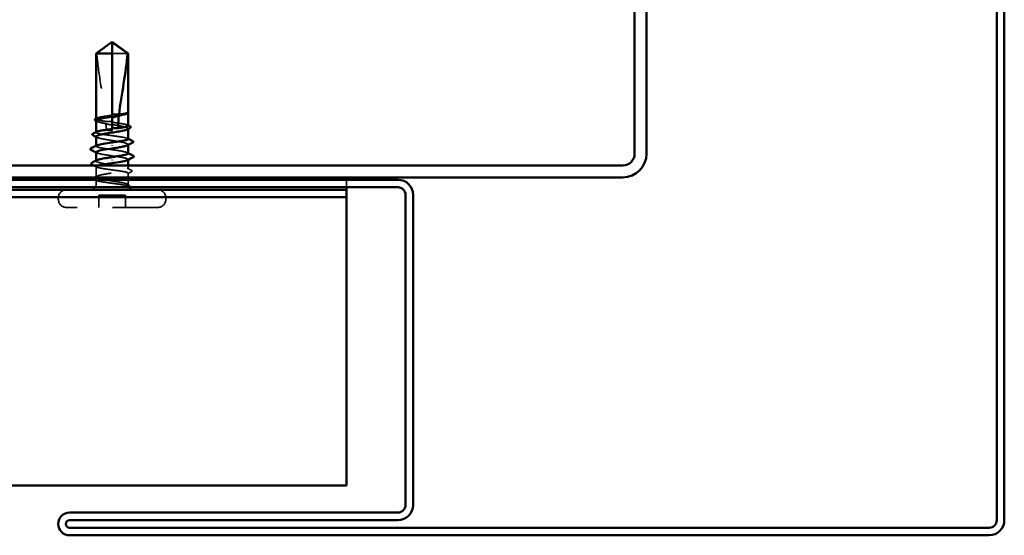
# Model space of a CAD drawing. Units: inches. Extents: x 0.6 to 33.4, y 0.6 to 21.4.
# Drawn here: x 14 to 16.7, y 2.1 to 3.6 of the extents above; entities that cross this region are included whole.
import ezdxf

# ---------------------------------------------------------------- set-up
doc = ezdxf.new("R2010")
doc.units = ezdxf.units.IN
doc.header["$LTSCALE"] = 2
doc.header["$MEASUREMENT"] = 0
doc.linetypes.add('DASHED', pattern=[0.2067, 0.1654, -0.0413])
doc.layers.add('Hidden (ANSI)', color=7, linetype='DASHED', lineweight=35)
doc.layers.add('Visible (ANSI)', color=7, linetype='Continuous', lineweight=50)

msp = doc.modelspace()

# ---------------------------------------------------------------- linework, layer by layer
at = {"layer": 'Hidden (ANSI)', "ltscale": 0.055243}
msp.add_line((14.270607, 3.464956), (14.227352, 3.464956), dxfattribs=at)
at = {"layer": 'Hidden (ANSI)', "ltscale": 0.000648925}
msp.add_line((14.182352, 3.280308), (14.182352, 3.281094), dxfattribs=at)
at = {"layer": 'Hidden (ANSI)', "ltscale": 0.002663}
msp.add_line((14.227352, 3.289739), (14.227352, 3.286841), dxfattribs=at)
at = {"layer": 'Hidden (ANSI)', "ltscale": 0.000449845}
msp.add_line((14.272352, 3.297511), (14.272352, 3.298089), dxfattribs=at)
at = {"layer": 'Hidden (ANSI)', "ltscale": 0.000907362}
msp.add_line((14.227352, 3.252014), (14.227352, 3.250956), dxfattribs=at)
at = {"layer": 'Hidden (ANSI)', "ltscale": 0.004886}
msp.add_line((14.227352, 3.247623), (14.227352, 3.250956), dxfattribs=at)
at = {"layer": 'Hidden (ANSI)', "ltscale": 0.000951516}
msp.add_line((14.272352, 3.25203), (14.272352, 3.253134), dxfattribs=at)
at = {"layer": 'Hidden (ANSI)', "ltscale": 0.000648906}
msp.add_line((14.182352, 3.242583), (14.182352, 3.24337), dxfattribs=at)
at = {"layer": 'Hidden (ANSI)', "ltscale": 0.000794323}
for p, q in [((14.182352, 3.203956), (14.182352, 3.204896)), ((14.272352, 3.165017), (14.272352, 3.165956))]:
    msp.add_line(p, q, dxfattribs=at)
at = {"layer": 'Hidden (ANSI)', "ltscale": 0.000951451}
for p, q in [((14.272352, 3.207088), (14.272352, 3.208192)), ((14.182352, 3.161721), (14.182352, 3.162825))]:
    msp.add_line(p, q, dxfattribs=at)
at = {"layer": 'Hidden (ANSI)', "ltscale": 0.027912}
msp.add_line((14.182352, 3.116779), (14.182352, 3.146192), dxfattribs=at)
at = {"layer": 'Hidden (ANSI)', "ltscale": 0.009144}
msp.add_line((14.272352, 3.13925), (14.272352, 3.148956), dxfattribs=at)
at = {"layer": 'Hidden (ANSI)', "ltscale": 0.011049}
msp.add_line((14.272352, 3.115623), (14.272352, 3.12733), dxfattribs=at)
at = {"layer": 'Hidden (ANSI)', "ltscale": 0.016153}
msp.add_line((14.272352, 3.095956), (14.272352, 3.113023), dxfattribs=at)
at = {"layer": 'Hidden (ANSI)', "color": 5, "ltscale": 0.029388, "true_color": 0x0000ff}
msp.add_line((14.887685, 3.089694), (14.887685, 3.108956), dxfattribs=at)
at = {"layer": 'Hidden (ANSI)', "ltscale": 0.011815}
msp.add_line((14.182352, 3.095956), (14.182352, 3.108468), dxfattribs=at)
at = {"layer": 'Hidden (ANSI)', "color": 5, "ltscale": 0.002406, "true_color": 0x0000ff}
msp.add_line((14.887685, 3.089694), (14.887685, 3.087623), dxfattribs=at)
at = {"layer": 'Hidden (ANSI)', "ltscale": 0.003074}
for p, q in [((14.075685, 3.05429), (14.075685, 3.057623)), ((14.379018, 3.05429), (14.379018, 3.057623))]:
    msp.add_line(p, q, dxfattribs=at)
at = {"layer": 'Hidden (ANSI)', "ltscale": 0.032915}
for p, q in [((14.189685, 3.030956), (14.189685, 3.065623)), ((14.265018, 3.030956), (14.265018, 3.065623))]:
    msp.add_line(p, q, dxfattribs=at)
at = {"layer": 'Hidden (ANSI)', "ltscale": 0.071644}
msp.add_line((14.265018, 3.065623), (14.189685, 3.065623), dxfattribs=at)
at = {"layer": 'Hidden (ANSI)', "ltscale": 0.383859}
msp.add_line((14.355685, 3.030956), (14.099018, 3.030956), dxfattribs=at)
at = {"layer": 'Hidden (ANSI)', "ltscale": 0.034805}
for centre, start, end in [((14.099018, 3.057623), 90, 180), ((14.355685, 3.057623), 0, 90), ((14.099018, 3.05429), 180, 270), ((14.355685, 3.05429), 270, 0)]:
    msp.add_arc(centre, 0.023333, start, end, dxfattribs=at)
at = {"layer": 'Hidden (ANSI)', "ltscale": 0.022339}
msp.add_arc((14.167352, 3.095956), 0.015, 270, 0, dxfattribs=at)
at = {"layer": 'Hidden (ANSI)', "ltscale": 0.001519}
msp.add_arc((14.287352, 3.095956), 0.015, 180, 186.494321, dxfattribs=at)
at = {"layer": 'Hidden (ANSI)', "ltscale": 0.016691}
msp.add_arc((14.287352, 3.095956), 0.015, 202.655912, 270, dxfattribs=at)
at = {"layer": 'Hidden (ANSI)', "ltscale": 0.051085}
msp.add_open_spline([(14.184097, 3.464956), (14.191395, 3.47035), (14.198417, 3.475547), (14.209049, 3.483392), (14.212566, 3.485987), (14.217879, 3.48984), (14.219617, 3.491095), (14.222288, 3.492917), (14.223173, 3.493507), (14.224582, 3.494323), (14.22506, 3.494582), (14.226102, 3.495017), (14.226662, 3.495203), (14.227352, 3.495203)], degree=3, knots=[1.771349165, 1.771349165, 1.771349165, 1.771349165, 1.893516244, 1.893516244, 1.956633453, 1.956633453, 1.988192057, 1.988192057, 2.003971359, 2.003971359, 2.01186101, 2.01186101, 2.019750661, 2.019750661, 2.019750661, 2.019750661], dxfattribs=at)
at = {"layer": 'Hidden (ANSI)', "ltscale": 0.186592}
msp.add_open_spline([(14.184097, 3.464956), (14.186285, 3.437592), (14.19032, 3.409001), (14.200499, 3.34427), (14.207334, 3.308079), (14.209606, 3.27331)], degree=3, knots=[3.501645957, 3.501645957, 3.501645957, 3.501645957, 3.813377494, 3.813377494, 4.202869833, 4.202869833, 4.202869833, 4.202869833], dxfattribs=at)
at = {"layer": 'Hidden (ANSI)', "ltscale": 0.061668}
msp.add_open_spline([(14.209606, 3.27331), (14.204291, 3.274082), (14.199465, 3.274847), (14.19123, 3.276407), (14.187936, 3.277189), (14.183461, 3.278766), (14.182324, 3.279547), (14.182371, 3.280855), (14.182894, 3.281371), (14.183902, 3.281888)], degree=3, knots=[1.705756323, 1.705756323, 1.705756323, 1.705756323, 1.772473945, 1.772473945, 1.84064602, 1.84064602, 1.908818095, 1.908818095, 1.953677828, 1.953677828, 1.953677828, 1.953677828], dxfattribs=at)
at = {"layer": 'Hidden (ANSI)', "ltscale": 0.050838}
msp.add_open_spline([(14.182352, 3.275605), (14.182352, 3.275364), (14.182429, 3.275123), (14.183183, 3.273938), (14.184944, 3.273004), (14.190588, 3.271117), (14.194415, 3.270183), (14.202346, 3.268561), (14.206028, 3.267886), (14.209954, 3.267209)], degree=3, knots=[0.531767178, 0.531767178, 0.531767178, 0.531767178, 0.54938872, 0.54938872, 0.61806231, 0.61806231, 0.6867359, 0.6867359, 0.736206521, 0.736206521, 0.736206521, 0.736206521], dxfattribs=at)
at = {"layer": 'Hidden (ANSI)', "ltscale": 0.009541}
msp.add_open_spline([(14.272176, 3.297444), (14.271881, 3.296912), (14.271216, 3.296384), (14.270198, 3.295855)], degree=3, dxfattribs=at)
at = {"layer": 'Hidden (ANSI)', "ltscale": 0.020004}
msp.add_open_spline([(14.272353, 3.299158), (14.272354, 3.299506), (14.272104, 3.299764), (14.271711, 3.300051), (14.271522, 3.300141), (14.271345, 3.300189), (14.271268, 3.300209), (14.271196, 3.300198), (14.271178, 3.300193), (14.271163, 3.300176), (14.271159, 3.30017), (14.271156, 3.300161), (14.271155, 3.300158), (14.271154, 3.300153), (14.271154, 3.300151), (14.271154, 3.300146), (14.271154, 3.300144), (14.271154, 3.300139), (14.271154, 3.300137), (14.271155, 3.30013), (14.271156, 3.300126), (14.271158, 3.300115), (14.271161, 3.300107), (14.271172, 3.300077), (14.271186, 3.300054), (14.271262, 3.299934), (14.27139, 3.299795), (14.271851, 3.299281), (14.272354, 3.298738), (14.272352, 3.29809)], degree=3, knots=[0.016438764, 0.016438764, 0.016438764, 0.016438764, 0.053244777, 0.053244777, 0.082548328, 0.082548328, 0.088507497, 0.088507497, 0.090334286, 0.090334286, 0.091006282, 0.091006282, 0.09122351, 0.09122351, 0.091361193, 0.091361193, 0.091481917, 0.091481917, 0.091626087, 0.091626087, 0.091877733, 0.091877733, 0.092488207, 0.092488207, 0.094638156, 0.094638156, 0.106239995, 0.106239995, 0.132167558, 0.132167558, 0.132167558, 0.132167558], dxfattribs=at)
at = {"layer": 'Hidden (ANSI)', "ltscale": 0.00132}
msp.add_open_spline([(14.272142, 3.299688), (14.27222, 3.299594), (14.27229, 3.299495), (14.272352, 3.299391)], degree=3, dxfattribs=at)
at = {"layer": 'Hidden (ANSI)', "ltscale": 0.002211}
for points in [[(14.184505, 3.273384), (14.183788, 3.273757), (14.18307, 3.274129), (14.182352, 3.274501)], [(14.184505, 3.228441), (14.183788, 3.228815), (14.18307, 3.229187), (14.182352, 3.229559)]]:
    msp.add_open_spline(points, degree=3, dxfattribs=at)
at = {"layer": 'Hidden (ANSI)', "ltscale": 0.016846}
msp.add_open_spline([(14.227352, 3.272674), (14.226912, 3.272738), (14.226471, 3.2728), (14.225088, 3.272981), (14.224146, 3.273088), (14.221058, 3.273383), (14.218922, 3.2735), (14.214363, 3.273563), (14.211979, 3.273485), (14.209606, 3.27331)], degree=3, knots=[0.0000867972, 0.0000867972, 0.0000867972, 0.0000867972, 0.0051731147, 0.0051731147, 0.0160272506, 0.0160272506, 0.0406277883, 0.0406277883, 0.0681358535, 0.0681358535, 0.0681358535, 0.0681358535], dxfattribs=at)
at = {"layer": 'Hidden (ANSI)', "ltscale": 0.017039}
msp.add_open_spline([(14.209954, 3.267209), (14.214456, 3.2657), (14.21869, 3.264486), (14.223839, 3.263342), (14.224869, 3.26313), (14.226385, 3.262846), (14.226868, 3.262759), (14.227352, 3.262677)], degree=3, knots=[0.0431744556, 0.0431744556, 0.0431744556, 0.0431744556, 0.1039703573, 0.1039703573, 0.119122684, 0.119122684, 0.1261871244, 0.1261871244, 0.1261871244, 0.1261871244], dxfattribs=at)
at = {"layer": 'Hidden (ANSI)', "ltscale": 0.015385}
msp.add_open_spline([(14.209954, 3.267209), (14.21022, 3.261752), (14.210355, 3.256332), (14.210355, 3.250956)], degree=3, dxfattribs=at)
at = {"layer": 'Hidden (ANSI)', "ltscale": 0.017627}
msp.add_open_spline([(14.210355, 3.250956), (14.210355, 3.250774), (14.210392, 3.2506), (14.21052, 3.250271), (14.210613, 3.250116), (14.210945, 3.249687), (14.211244, 3.249448), (14.213684, 3.247897), (14.216307, 3.247836), (14.221803, 3.247591), (14.224683, 3.247623), (14.227352, 3.247623)], degree=3, knots=[-0.0693339876, -0.0693339876, -0.0693339876, -0.0693339876, -0.0672504929, -0.0672504929, -0.0651669983, -0.0651669983, -0.061000009, -0.061000009, -0.0305000045, -0.0305000045, 0, 0, 0, 0], dxfattribs=at)
at = {"layer": 'Hidden (ANSI)', "ltscale": 0.067814}
msp.add_open_spline([(14.272352, 3.261445), (14.272352, 3.261452), (14.272352, 3.261459), (14.272331, 3.262255), (14.271147, 3.263036), (14.266583, 3.264613), (14.263248, 3.265395), (14.254856, 3.266972), (14.249881, 3.267753), (14.238996, 3.269323), (14.233201, 3.270096), (14.227352, 3.270876)], degree=3, knots=[1.362852942, 1.362852942, 1.362852942, 1.362852942, 1.363441496, 1.363441496, 1.431613571, 1.431613571, 1.499785646, 1.499785646, 1.567957721, 1.567957721, 1.635423518, 1.635423518, 1.635423518, 1.635423518], dxfattribs=at)
at = {"layer": 'Hidden (ANSI)', "ltscale": 0.081541}
msp.add_open_spline([(14.227352, 3.26437), (14.228965, 3.264113), (14.23058, 3.263857), (14.23809, 3.262656), (14.243805, 3.261722), (14.254208, 3.259836), (14.258794, 3.258902), (14.266204, 3.257015), (14.268957, 3.256081), (14.272238, 3.254195), (14.272735, 3.253261), (14.271722, 3.251848), (14.271098, 3.25138), (14.270198, 3.250913)], degree=3, knots=[0.805340742, 0.805340742, 0.805340742, 0.805340742, 0.82408308, 0.82408308, 0.892756671, 0.892756671, 0.961430261, 0.961430261, 1.030103851, 1.030103851, 1.098777441, 1.098777441, 1.132991756, 1.132991756, 1.132991756, 1.132991756], dxfattribs=at)
at = {"layer": 'Hidden (ANSI)', "ltscale": 0.001558}
for points in [[(14.270802, 3.263026), (14.271319, 3.262761), (14.271835, 3.262496), (14.272352, 3.262232)], [(14.270802, 3.225301), (14.271319, 3.225036), (14.271835, 3.224772), (14.272352, 3.224507)]]:
    msp.add_open_spline(points, degree=3, dxfattribs=at)
at = {"layer": 'Hidden (ANSI)', "ltscale": 0.147108}
msp.add_open_spline([(14.272352, 3.223721), (14.272352, 3.223722), (14.272352, 3.223724), (14.272348, 3.224514), (14.271179, 3.225295), (14.266645, 3.226873), (14.263324, 3.227654), (14.254955, 3.229231), (14.249988, 3.230013), (14.239058, 3.23159), (14.233203, 3.232371), (14.221379, 3.233949), (14.215526, 3.23473), (14.204609, 3.236308), (14.199651, 3.237089), (14.191305, 3.238667), (14.187997, 3.239448), (14.183493, 3.241025), (14.18234, 3.241807), (14.18236, 3.24312), (14.182883, 3.243641), (14.183902, 3.244163)], degree=3, knots=[0.272570596, 0.272570596, 0.272570596, 0.272570596, 0.272688299, 0.272688299, 0.340860374, 0.340860374, 0.409032449, 0.409032449, 0.477204524, 0.477204524, 0.545376599, 0.545376599, 0.613548673, 0.613548673, 0.681720748, 0.681720748, 0.749892823, 0.749892823, 0.818064898, 0.818064898, 0.863397461, 0.863397461, 0.863397461, 0.863397461], dxfattribs=at)
at = {"layer": 'Hidden (ANSI)', "ltscale": 0.149704}
msp.add_open_spline([(14.182352, 3.230663), (14.182352, 3.230361), (14.182472, 3.230058), (14.183466, 3.228811), (14.185375, 3.227877), (14.191285, 3.225991), (14.195229, 3.225057), (14.204639, 3.223171), (14.210013, 3.222237), (14.221479, 3.22035), (14.227459, 3.219416), (14.23922, 3.21753), (14.244888, 3.216596), (14.25514, 3.214709), (14.259625, 3.213775), (14.266795, 3.211889), (14.26941, 3.210955), (14.272397, 3.209069), (14.27274, 3.208135), (14.271554, 3.206783), (14.27098, 3.206377), (14.270198, 3.20597)], degree=3, knots=[1.626060527, 1.626060527, 1.626060527, 1.626060527, 1.648166161, 1.648166161, 1.716839751, 1.716839751, 1.785513341, 1.785513341, 1.854186931, 1.854186931, 1.922860521, 1.922860521, 1.991534111, 1.991534111, 2.060207701, 2.060207701, 2.128881291, 2.128881291, 2.197554881, 2.197554881, 2.227281418, 2.227281418, 2.227281418, 2.227281418], dxfattribs=at)
at = {"layer": 'Hidden (ANSI)', "ltscale": 0.147987}
for points, knots in [([(14.272186, 3.18329), (14.27202, 3.185212), (14.266248, 3.187134), (14.256143, 3.189056), (14.242036, 3.191739), (14.220467, 3.194423), (14.204625, 3.197106), (14.188782, 3.199789), (14.17977, 3.202473), (14.183098, 3.205156), (14.183383, 3.205386), (14.183756, 3.205615), (14.184213, 3.205845)], [1.57079633, 1.57079633, 1.57079633, 1.57079633, 2.44735363, 2.44735363, 2.44735363, 3.67103045, 3.67103045, 3.67103045, 4.89470726, 4.89470726, 4.89470726, 4.99945883, 4.99945883, 4.99945883, 4.99945883]), ([(14.182517, 3.186623), (14.182684, 3.184701), (14.188456, 3.182779), (14.198561, 3.180857), (14.212667, 3.178174), (14.234237, 3.17549), (14.250079, 3.172807), (14.265921, 3.170124), (14.274934, 3.16744), (14.271606, 3.164757), (14.271321, 3.164527), (14.270947, 3.164298), (14.270491, 3.164068)], [-4.71238898, -4.71238898, -4.71238898, -4.71238898, -3.83583168, -3.83583168, -3.83583168, -2.61215486, -2.61215486, -2.61215486, -1.38847804, -1.38847804, -1.38847804, -1.28372648, -1.28372648, -1.28372648, -1.28372648])]:
    msp.add_open_spline(points, degree=3, knots=knots, dxfattribs=at)
at = {"layer": 'Hidden (ANSI)', "ltscale": 0.001873}
for points in [[(14.184193, 3.184735), (14.18358, 3.185052), (14.182966, 3.185368), (14.182352, 3.185684)], [(14.27051, 3.185178), (14.271124, 3.184861), (14.271738, 3.184545), (14.272352, 3.184229)]]:
    msp.add_open_spline(points, degree=3, dxfattribs=at)
at = {"layer": 'Hidden (ANSI)', "ltscale": 0.009006}
msp.add_open_spline([(14.183901, 3.144612), (14.181066, 3.146066), (14.178227, 3.147513), (14.175385, 3.148956)], degree=3, dxfattribs=at)
at = {"layer": 'Hidden (ANSI)', "ltscale": 0.412352}
msp.add_open_spline([(14.271161, 3.095956), (14.269806, 3.0969), (14.267321, 3.097834), (14.260379, 3.09972), (14.25599, 3.100654), (14.245883, 3.10254), (14.240264, 3.103474), (14.228543, 3.105361), (14.222556, 3.106295), (14.21102, 3.108181), (14.205584, 3.109115), (14.196004, 3.111002), (14.191954, 3.111936), (14.185799, 3.113822), (14.183755, 3.114756), (14.181971, 3.116642), (14.182248, 3.117576), (14.185108, 3.119463), (14.187663, 3.120397), (14.194728, 3.122283), (14.199169, 3.123217), (14.209355, 3.125104), (14.215001, 3.126038), (14.226744, 3.127924), (14.232728, 3.128858), (14.244227, 3.130744), (14.24963, 3.131678), (14.259119, 3.133565), (14.263113, 3.134499), (14.269136, 3.136385), (14.271107, 3.137319), (14.27274, 3.139206), (14.272386, 3.14014), (14.269378, 3.142026), (14.266754, 3.14296), (14.259567, 3.144846), (14.255074, 3.14578), (14.244811, 3.147667), (14.23914, 3.148601), (14.227375, 3.150487), (14.221397, 3.151421), (14.209936, 3.153307), (14.204567, 3.154242), (14.19517, 3.156128), (14.191234, 3.157062), (14.185343, 3.158948), (14.183445, 3.159882), (14.181963, 3.161769), (14.182394, 3.162703), (14.184137, 3.163745), (14.184315, 3.163844), (14.184505, 3.163943)], degree=3, knots=[0, 0, 0, 0, 0.06867359, 0.06867359, 0.13734718, 0.13734718, 0.20602077, 0.20602077, 0.27469436, 0.27469436, 0.34336795, 0.34336795, 0.41204154, 0.41204154, 0.48071513, 0.48071513, 0.54938872, 0.54938872, 0.61806231, 0.61806231, 0.6867359, 0.6867359, 0.75540949, 0.75540949, 0.82408308, 0.82408308, 0.89275667, 0.89275667, 0.96143026, 0.96143026, 1.03010385, 1.03010385, 1.09877744, 1.09877744, 1.16745103, 1.16745103, 1.23612462, 1.23612462, 1.30479821, 1.30479821, 1.3734718, 1.3734718, 1.44214539, 1.44214539, 1.51081898, 1.51081898, 1.57949257, 1.57949257, 1.64816616, 1.64816616, 1.65537627, 1.65537627, 1.65537627, 1.65537627], dxfattribs=at)
at = {"layer": 'Hidden (ANSI)', "ltscale": 0.239936}
msp.add_open_spline([(14.187038, 3.148956), (14.186584, 3.14882), (14.18616, 3.148684), (14.183509, 3.147758), (14.182348, 3.146977), (14.182356, 3.145399), (14.183525, 3.144618), (14.188059, 3.14304), (14.19138, 3.142259), (14.199749, 3.140682), (14.204716, 3.1399), (14.215645, 3.138323), (14.221501, 3.137542), (14.233325, 3.135964), (14.239178, 3.135183), (14.250095, 3.133605), (14.255052, 3.132824), (14.263399, 3.131246), (14.266706, 3.130465), (14.271211, 3.128888), (14.272364, 3.128106), (14.27234, 3.126529), (14.271163, 3.125748), (14.266614, 3.12417), (14.263286, 3.123389), (14.254905, 3.121811), (14.249934, 3.12103), (14.238999, 3.119452), (14.233141, 3.118671), (14.221566, 3.117127), (14.215959, 3.116378), (14.210702, 3.115623)], degree=3, knots=[0.192694896, 0.192694896, 0.192694896, 0.192694896, 0.204516224, 0.204516224, 0.272688299, 0.272688299, 0.340860374, 0.340860374, 0.409032449, 0.409032449, 0.477204524, 0.477204524, 0.545376599, 0.545376599, 0.613548673, 0.613548673, 0.681720748, 0.681720748, 0.749892823, 0.749892823, 0.818064898, 0.818064898, 0.886236973, 0.886236973, 0.954409047, 0.954409047, 1.022581122, 1.022581122, 1.090753197, 1.090753197, 1.156055521, 1.156055521, 1.156055521, 1.156055521], dxfattribs=at)
at = {"layer": 'Hidden (ANSI)', "ltscale": 0.012226}
msp.add_open_spline([(14.270198, 3.141472), (14.274025, 3.139482), (14.277861, 3.137508), (14.281702, 3.135544)], degree=3, dxfattribs=at)
at = {"layer": 'Hidden (ANSI)', "ltscale": 0.014192}
msp.add_open_spline([(14.176793, 3.110516), (14.175964, 3.110938), (14.175359, 3.111362), (14.174812, 3.112295), (14.174769, 3.112661), (14.174856, 3.113023)], degree=3, knots=[0, 0, 0, 0, 0.0357738637, 0.0357738637, 0.0570817324, 0.0570817324, 0.0570817324, 0.0570817324], dxfattribs=at)
at = {"layer": 'Hidden (ANSI)', "ltscale": 0.007502}
msp.add_open_spline([(14.183901, 3.106887), (14.181534, 3.108101), (14.179164, 3.109311), (14.176793, 3.110516)], degree=3, dxfattribs=at)
at = {"layer": 'Hidden (ANSI)', "ltscale": 0.006904}
msp.add_open_spline([(14.177974, 3.115623), (14.180153, 3.116744), (14.182331, 3.11787), (14.184505, 3.119)], degree=3, dxfattribs=at)
at = {"layer": 'Hidden (ANSI)', "ltscale": 0.122799}
msp.add_open_spline([(14.194695, 3.113023), (14.190876, 3.112282), (14.187832, 3.111548), (14.183477, 3.110017), (14.182332, 3.109236), (14.182372, 3.107658), (14.183557, 3.106877), (14.188121, 3.1053), (14.191455, 3.104518), (14.199847, 3.102941), (14.204823, 3.10216), (14.215765, 3.100582), (14.221624, 3.099801), (14.231357, 3.098502), (14.235162, 3.097994), (14.242552, 3.096974), (14.246107, 3.096466), (14.249437, 3.095956)], degree=3, knots=[1.231179756, 1.231179756, 1.231179756, 1.231179756, 1.295269422, 1.295269422, 1.363441496, 1.363441496, 1.431613571, 1.431613571, 1.499785646, 1.499785646, 1.567957721, 1.567957721, 1.636129796, 1.636129796, 1.680201881, 1.680201881, 1.724273966, 1.724273966, 1.724273966, 1.724273966], dxfattribs=at)
at = {"layer": 'Hidden (ANSI)', "ltscale": 0.011501}
msp.add_open_spline([(14.281655, 3.131279), (14.278033, 3.129444), (14.274415, 3.127602), (14.270802, 3.12575)], degree=3, dxfattribs=at)
at = {"layer": 'Hidden (ANSI)', "ltscale": 0.025161}
msp.add_open_spline([(14.281702, 3.135544), (14.282541, 3.135115), (14.283153, 3.13468), (14.283886, 3.13299), (14.283001, 3.131962), (14.281655, 3.131279)], degree=3, knots=[0, 0, 0, 0, 0.03902852, 0.03902852, 0.100709189, 0.100709189, 0.100709189, 0.100709189], dxfattribs=at)
at = {"layer": 'Hidden (ANSI)', "ltscale": 0.074323}
msp.add_open_spline([(14.249437, 3.095956), (14.254986, 3.095107), (14.259848, 3.094301), (14.267113, 3.092838), (14.269692, 3.092186), (14.273072, 3.090903), (14.273791, 3.090282), (14.273263, 3.089222), (14.272447, 3.088781), (14.269816, 3.08796), (14.268106, 3.087582), (14.265984, 3.087215)], degree=3, knots=[0, 0, 0, 0, 0.073437983, 0.073437983, 0.137291237, 0.137291237, 0.202952553, 0.202952553, 0.252945191, 0.252945191, 0.298540344, 0.298540344, 0.298540344, 0.298540344], dxfattribs=at)
at = {"layer": 'Hidden (ANSI)', "ltscale": 0.008258}
msp.add_open_spline([(14.265984, 3.087215), (14.265344, 3.087104), (14.264638, 3.087018), (14.263166, 3.086913), (14.262504, 3.0869), (14.261739, 3.086935), (14.261518, 3.086955), (14.261254, 3.087002), (14.261138, 3.087027), (14.261042, 3.087074), (14.261024, 3.087084), (14.261, 3.087103), (14.260991, 3.08711), (14.260978, 3.087126), (14.260974, 3.087132), (14.260967, 3.087147), (14.260965, 3.087154), (14.260962, 3.08717), (14.260963, 3.087179), (14.260969, 3.087204), (14.260979, 3.08722), (14.261019, 3.087271), (14.261071, 3.087307), (14.261201, 3.08738), (14.261296, 3.087421), (14.261382, 3.087454)], degree=3, knots=[0, 0, 0, 0, 0.0137437644, 0.0137437644, 0.0271917623, 0.0271917623, 0.0339377152, 0.0339377152, 0.0375735925, 0.0375735925, 0.0383017924, 0.0383017924, 0.0387279604, 0.0387279604, 0.0390514456, 0.0390514456, 0.0393818158, 0.0393818158, 0.0398693738, 0.0398693738, 0.0409054776, 0.0409054776, 0.0440560416, 0.0440560416, 0.0488306084, 0.0488306084, 0.0488306084, 0.0488306084], dxfattribs=at)
at = {"layer": 'Hidden (ANSI)', "ltscale": 0.044587}
msp.add_open_spline([(14.261382, 3.087454), (14.264456, 3.088645), (14.268471, 3.090163), (14.271918, 3.09262), (14.272507, 3.093419), (14.272412, 3.094801), (14.271982, 3.095385), (14.271161, 3.095956)], degree=3, knots=[0, 0, 0, 0, 0.062011797, 0.062011797, 0.094442965, 0.094442965, 0.119648935, 0.119648935, 0.119648935, 0.119648935], dxfattribs=at)
at = {"layer": 'Hidden (ANSI)', "ltscale": 0.004217}
msp.add_open_spline([(14.270198, 3.096529), (14.271539, 3.095832), (14.27288, 3.095137), (14.274222, 3.094444)], degree=3, dxfattribs=at)
at = {"layer": 'Hidden (ANSI)', "ltscale": 0.001567}
msp.add_open_spline([(14.274153, 3.08974), (14.273633, 3.089474), (14.273114, 3.089209), (14.272595, 3.088943)], degree=3, dxfattribs=at)
at = {"layer": 'Hidden (ANSI)', "ltscale": 0.0251}
msp.add_open_spline([(14.274222, 3.094444), (14.275037, 3.094024), (14.27564, 3.093596), (14.276345, 3.092479), (14.276339, 3.091727), (14.275619, 3.090607), (14.274999, 3.090171), (14.274153, 3.08974)], degree=3, knots=[0, 0, 0, 0, 0.033689733, 0.033689733, 0.06638175, 0.06638175, 0.100652677, 0.100652677, 0.100652677, 0.100652677], dxfattribs=at)
at = {"layer": 'Visible (ANSI)', "color": 1, "true_color": 0xff0000}
for p, q in [((15.700352, 3.18229), (15.700352, 6.415623)), ((15.733685, 3.18229), (15.733685, 6.415623)), ((16.721018, 4.741623), (16.721018, 2.149623)), ((16.742352, 4.741623), (16.742352, 2.149623)), ((12.433685, 3.148956), (15.667018, 3.148956)), ((12.433685, 3.115623), (15.667018, 3.115623)), ((15.033018, 3.108956), (13.409018, 3.108956)), ((15.033018, 3.087623), (13.409018, 3.087623)), ((15.054352, 2.19229), (15.054352, 3.06629)), ((15.075685, 2.19229), (15.075685, 3.06629)), ((14.107685, 2.170956), (15.033018, 2.170956)), ((14.107685, 2.149623), (15.033018, 2.149623)), ((16.699685, 2.12829), (14.107685, 2.12829)), ((16.699685, 2.106956), (14.107685, 2.106956))]:
    msp.add_line(p, q, dxfattribs=at)
at = {"layer": 'Visible (ANSI)'}
for p, q in [((14.227352, 3.497623), (14.182352, 3.464956)), ((14.227352, 3.497623), (14.272352, 3.464956)), ((14.227352, 3.464956), (14.227352, 3.495203)), ((14.227352, 3.464956), (14.182352, 3.464956)), ((14.182352, 3.281094), (14.182352, 3.464956)), ((14.227352, 3.289739), (14.227352, 3.464956)), ((14.272352, 3.464956), (14.270607, 3.464956)), ((14.272352, 3.299158), (14.272352, 3.464956)), ((14.182352, 3.24337), (14.182352, 3.275605)), ((14.227352, 3.252014), (14.227352, 3.286841)), ((14.270465, 3.295993), (14.270198, 3.295855)), ((14.272352, 3.261445), (14.272352, 3.297511)), ((14.272352, 3.223721), (14.272352, 3.25203)), ((14.182352, 3.204896), (14.182352, 3.230663)), ((14.227352, 3.206221), (14.227352, 3.205026)), ((14.272352, 3.18329), (14.272352, 3.207088)), ((14.182352, 3.162825), (14.182352, 3.186623)), ((14.227352, 3.163692), (14.227352, 3.164887)), ((14.272352, 3.148956), (14.272352, 3.165017)), ((14.272352, 3.113023), (14.272352, 3.115623))]:
    msp.add_line(p, q, dxfattribs=at)
at = {"layer": 'Visible (ANSI)', "color": 5, "true_color": 0x0000ff}
for p, q in [((10.774376, 3.113023), (14.887685, 3.113023)), ((14.887685, 3.108956), (14.887685, 3.113023)), ((1.073892, 3.080956), (14.887685, 3.080956)), ((14.887685, 3.087623), (14.887685, 3.080956)), ((14.887685, 3.080956), (14.887685, 3.059623)), ((14.887685, 3.059623), (1.073892, 3.059623)), ((14.887685, 3.059623), (14.887685, 3.045586)), ((14.887685, 3.045586), (14.887685, 2.275697)), ((14.887685, 2.247623), (14.887685, 2.275697)), ((1.073892, 2.247623), (14.887685, 2.247623))]:
    msp.add_line(p, q, dxfattribs=at)
at = {"layer": 'Visible (ANSI)', "color": 1, "true_color": 0xff0000}
for centre, radius, start, end in [((15.667018, 3.18229), 0.033333, 270, 0), ((15.667018, 3.18229), 0.066667, 270, 0), ((15.033018, 3.06629), 0.042667, 0, 90), ((15.033018, 3.06629), 0.021333, 0, 90), ((14.107685, 2.138956), 0.032, 90, 270), ((15.033018, 2.19229), 0.021333, 270, 0), ((15.033018, 2.19229), 0.042667, 270, 0), ((14.107685, 2.138956), 0.010667, 90, 270), ((16.699685, 2.149623), 0.042667, 270, 0), ((16.699685, 2.149623), 0.021333, 270, 0)]:
    msp.add_arc(centre, radius, start, end, dxfattribs=at)
at = {"layer": 'Visible (ANSI)'}
for points, knots in [([(14.270607, 3.464956), (14.263308, 3.47035), (14.256286, 3.475548), (14.245653, 3.483393), (14.242137, 3.485988), (14.236824, 3.48984), (14.235086, 3.491095), (14.232415, 3.492917), (14.23153, 3.493507), (14.230122, 3.494324), (14.229644, 3.494582), (14.228601, 3.495017), (14.228042, 3.495203), (14.227352, 3.495203)], [1.771194737, 1.771194737, 1.771194737, 1.771194737, 1.893370814, 1.893370814, 1.956483175, 1.956483175, 1.988039355, 1.988039355, 2.003817445, 2.003817445, 2.01170649, 2.01170649, 2.019595535, 2.019595535, 2.019595535, 2.019595535]), ([(14.270607, 3.464956), (14.268419, 3.437592), (14.264384, 3.409001), (14.255234, 3.350812), (14.249918, 3.321233), (14.246785, 3.29242)], [3.501645957, 3.501645957, 3.501645957, 3.501645957, 3.813377494, 3.813377494, 4.131996124, 4.131996124, 4.131996124, 4.131996124]), ([(14.180481, 3.275469), (14.179666, 3.275889), (14.179064, 3.276317), (14.178359, 3.277434), (14.178364, 3.278186), (14.179085, 3.279306), (14.179705, 3.279742), (14.180551, 3.280173)], [0, 0, 0, 0, 0.033689733, 0.033689733, 0.06638175, 0.06638175, 0.100652677, 0.100652677, 0.100652677, 0.100652677]), ([(14.227352, 3.286841), (14.225931, 3.286615), (14.224509, 3.286389), (14.217182, 3.285219), (14.211444, 3.284285), (14.200969, 3.282399), (14.196334, 3.281465), (14.188804, 3.279578), (14.185984, 3.278644), (14.182996, 3.277), (14.182352, 3.276304), (14.182352, 3.275605)], [0.258193444, 0.258193444, 0.258193444, 0.258193444, 0.27469436, 0.27469436, 0.34336795, 0.34336795, 0.41204154, 0.41204154, 0.48071513, 0.48071513, 0.531767178, 0.531767178, 0.531767178, 0.531767178]), ([(14.183902, 3.281888), (14.184425, 3.282156), (14.18508, 3.282425), (14.188152, 3.283484), (14.191493, 3.284265), (14.199896, 3.285843), (14.204877, 3.286624), (14.215749, 3.28819), (14.221523, 3.288961), (14.227352, 3.289739)], [1.953677828, 1.953677828, 1.953677828, 1.953677828, 1.97699017, 1.97699017, 2.045162245, 2.045162245, 2.113334319, 2.113334319, 2.18056466, 2.18056466, 2.18056466, 2.18056466]), ([(14.227352, 3.29191), (14.227692, 3.291962), (14.228032, 3.292012), (14.229124, 3.292163), (14.229876, 3.292257), (14.233006, 3.292601), (14.235373, 3.292752), (14.240792, 3.292839), (14.243788, 3.292707), (14.246785, 3.29242)], [0.0000868575, 0.0000868575, 0.0000868575, 0.0000868575, 0.0040193493, 0.0040193493, 0.0126880325, 0.0126880325, 0.0400105498, 0.0400105498, 0.0746361142, 0.0746361142, 0.0746361142, 0.0746361142]), ([(14.246526, 3.289989), (14.241511, 3.288243), (14.236295, 3.286667), (14.230238, 3.285372), (14.229405, 3.285206), (14.228332, 3.285007), (14.228094, 3.284964), (14.227688, 3.284892), (14.22752, 3.284863), (14.227352, 3.284834)], [0.0106439864, 0.0106439864, 0.0106439864, 0.0106439864, 0.0707135413, 0.0707135413, 0.0802686153, 0.0802686153, 0.0829843701, 0.0829843701, 0.0849018611, 0.0849018611, 0.0849018611, 0.0849018611]), ([(14.270198, 3.295855), (14.269411, 3.295445), (14.268412, 3.295035), (14.264455, 3.29368), (14.260688, 3.292746), (14.253191, 3.291196), (14.249964, 3.290593), (14.246526, 3.289989)], [0.038702114, 0.038702114, 0.038702114, 0.038702114, 0.06867359, 0.06867359, 0.13734718, 0.13734718, 0.181526449, 0.181526449, 0.181526449, 0.181526449]), ([(14.246785, 3.29242), (14.251454, 3.29311), (14.255708, 3.293797), (14.263008, 3.295182), (14.265994, 3.295871), (14.270365, 3.297257), (14.271717, 3.297945), (14.272176, 3.298639)], [2.258027621, 2.258027621, 2.258027621, 2.258027621, 2.317850544, 2.317850544, 2.37777553, 2.37777553, 2.437700516, 2.437700516, 2.437700516, 2.437700516]), ([(14.272352, 3.299391), (14.27259, 3.298991), (14.272696, 3.298524), (14.2725, 3.29769), (14.272278, 3.297349), (14.271607, 3.296662), (14.2711, 3.296324), (14.270465, 3.295993)], [0.0056732662, 0.0056732662, 0.0056732662, 0.0056732662, 0.0275916876, 0.0275916876, 0.0466745912, 0.0466745912, 0.0713047771, 0.0713047771, 0.0713047771, 0.0713047771]), ([(14.270198, 3.250913), (14.269293, 3.250442), (14.268109, 3.249971), (14.26377, 3.248554), (14.259885, 3.24762), (14.250568, 3.245734), (14.245229, 3.2448), (14.233803, 3.242913), (14.227829, 3.241979), (14.216048, 3.240093), (14.210356, 3.239159), (14.200027, 3.237273), (14.195492, 3.236339), (14.188201, 3.234452), (14.185517, 3.233518), (14.182887, 3.231935), (14.182352, 3.2313), (14.182352, 3.230663)], [1.132991756, 1.132991756, 1.132991756, 1.132991756, 1.167451031, 1.167451031, 1.236124621, 1.236124621, 1.304798211, 1.304798211, 1.373471801, 1.373471801, 1.442145391, 1.442145391, 1.510818981, 1.510818981, 1.579492571, 1.579492571, 1.626060527, 1.626060527, 1.626060527, 1.626060527]), ([(14.183902, 3.244163), (14.184415, 3.244427), (14.185053, 3.24469), (14.18809, 3.245743), (14.191418, 3.246524), (14.199798, 3.248102), (14.20477, 3.248883), (14.215667, 3.250455), (14.221482, 3.251231), (14.227352, 3.252014)], [0.863397461, 0.863397461, 0.863397461, 0.863397461, 0.886236973, 0.886236973, 0.954409047, 0.954409047, 1.022581122, 1.022581122, 1.090282361, 1.090282361, 1.090282361, 1.090282361]), ([(14.227352, 3.253667), (14.227922, 3.253749), (14.228493, 3.253826), (14.230336, 3.254054), (14.231607, 3.254182), (14.236116, 3.254527), (14.239319, 3.254577), (14.243161, 3.254413), (14.243764, 3.254381), (14.244366, 3.254342)], [0.0000867626, 0.0000867626, 0.0000867626, 0.0000867626, 0.0066726348, 0.0066726348, 0.0213074603, 0.0213074603, 0.0583651827, 0.0583651827, 0.0652784694, 0.0652784694, 0.0652784694, 0.0652784694]), ([(14.244366, 3.254342), (14.244475, 3.254358), (14.244584, 3.254374), (14.250148, 3.255178), (14.255101, 3.255959), (14.263436, 3.257537), (14.266737, 3.258318), (14.271207, 3.259889), (14.272352, 3.260664), (14.272352, 3.261445)], [1.1575669, 1.1575669, 1.1575669, 1.1575669, 1.158925272, 1.158925272, 1.227097347, 1.227097347, 1.295269422, 1.295269422, 1.362852942, 1.362852942, 1.362852942, 1.362852942]), ([(14.277911, 3.259397), (14.278739, 3.258975), (14.279344, 3.258551), (14.280307, 3.256908), (14.279441, 3.255683), (14.277968, 3.254926)], [0, 0, 0, 0, 0.035773864, 0.035773864, 0.100503775, 0.100503775, 0.100503775, 0.100503775]), ([(14.173001, 3.234368), (14.172162, 3.234798), (14.171551, 3.235233), (14.170818, 3.236923), (14.171702, 3.237951), (14.173048, 3.238634)], [0, 0, 0, 0, 0.03902852, 0.03902852, 0.10070919, 0.10070919, 0.10070919, 0.10070919]), ([(14.227352, 3.21429), (14.233264, 3.215079), (14.239118, 3.21586), (14.250041, 3.217437), (14.255004, 3.218219), (14.263361, 3.219796), (14.266676, 3.220577), (14.271191, 3.222154), (14.272352, 3.222934), (14.272352, 3.223721)], [0, 0, 0, 0, 0.068172075, 0.068172075, 0.13634415, 0.13634415, 0.204516224, 0.204516224, 0.272570596, 0.272570596, 0.272570596, 0.272570596]), ([(14.167447, 3.193288), (14.16659, 3.193723), (14.165961, 3.194167), (14.165452, 3.195863), (14.166286, 3.196703), (14.167447, 3.197291)], [0, 0, 0, 0, 0.042878708, 0.042878708, 0.100963035, 0.100963035, 0.100963035, 0.100963035]), ([(14.227352, 3.196956), (14.208997, 3.194273), (14.19128, 3.19159), (14.185036, 3.188907), (14.183264, 3.188145), (14.182451, 3.187384), (14.182517, 3.186623)], [-6.28318531, -6.28318531, -6.28318531, -6.28318531, -5.05950849, -5.05950849, -5.05950849, -4.71238898, -4.71238898, -4.71238898, -4.71238898]), ([(14.184213, 3.205845), (14.189088, 3.208299), (14.203413, 3.210752), (14.219969, 3.213206), (14.222408, 3.213567), (14.22488, 3.213928), (14.227352, 3.21429)], [4.99945883, 4.99945883, 4.99945883, 4.99945883, 6.11838408, 6.11838408, 6.11838408, 6.28318531, 6.28318531, 6.28318531, 6.28318531]), ([(14.270198, 3.20597), (14.269175, 3.205438), (14.267796, 3.204906), (14.263061, 3.203428), (14.25906, 3.202494), (14.250443, 3.200783), (14.246137, 3.200021), (14.236976, 3.198486), (14.232179, 3.197724), (14.227352, 3.196956)], [2.227281418, 2.227281418, 2.227281418, 2.227281418, 2.266228471, 2.266228471, 2.334902061, 2.334902061, 2.390773579, 2.390773579, 2.446645097, 2.446645097, 2.446645097, 2.446645097]), ([(14.285388, 3.217882), (14.28624, 3.217452), (14.286858, 3.217018), (14.287485, 3.215346), (14.286642, 3.214417), (14.285428, 3.213799)], [0, 0, 0, 0, 0.041239458, 0.041239458, 0.100850362, 0.100850362, 0.100850362, 0.100850362]), ([(14.184505, 3.163943), (14.186125, 3.164785), (14.188626, 3.165622), (14.195551, 3.167409), (14.200094, 3.168343), (14.208621, 3.169899), (14.212207, 3.170509), (14.219661, 3.171734), (14.223499, 3.172344), (14.227352, 3.172956)], [1.655376266, 1.655376266, 1.655376266, 1.655376266, 1.716839751, 1.716839751, 1.785513341, 1.785513341, 1.830108883, 1.830108883, 1.874704425, 1.874704425, 1.874704425, 1.874704425]), ([(14.227352, 3.172956), (14.245707, 3.17564), (14.263424, 3.178323), (14.269668, 3.181006), (14.271439, 3.181767), (14.272252, 3.182529), (14.272186, 3.18329)], [0, 0, 0, 0, 1.22367682, 1.22367682, 1.22367682, 1.57079633, 1.57079633, 1.57079633, 1.57079633]), ([(14.287257, 3.176625), (14.288114, 3.17619), (14.288742, 3.175746), (14.289252, 3.17405), (14.288418, 3.17321), (14.287257, 3.172622)], [0, 0, 0, 0, 0.042878708, 0.042878708, 0.100963035, 0.100963035, 0.100963035, 0.100963035]), ([(14.169315, 3.152031), (14.168464, 3.152461), (14.167845, 3.152895), (14.167219, 3.154567), (14.168062, 3.155496), (14.169276, 3.156114)], [0, 0, 0, 0, 0.041239458, 0.041239458, 0.100850362, 0.100850362, 0.100850362, 0.100850362]), ([(14.227352, 3.155623), (14.22144, 3.154834), (14.215586, 3.154053), (14.204662, 3.152476), (14.1997, 3.151694), (14.192067, 3.150254), (14.189203, 3.149607), (14.187038, 3.148956)], [0, 0, 0, 0, 0.068172075, 0.068172075, 0.13634415, 0.13634415, 0.192694896, 0.192694896, 0.192694896, 0.192694896]), ([(14.270491, 3.164068), (14.265615, 3.161614), (14.251291, 3.159161), (14.234734, 3.156707), (14.232296, 3.156346), (14.229824, 3.155985), (14.227352, 3.155623)], [-1.28372648, -1.28372648, -1.28372648, -1.28372648, -0.16480123, -0.16480123, -0.16480123, 0, 0, 0, 0]), ([(14.210702, 3.115623), (14.210471, 3.11559), (14.210241, 3.115557), (14.204556, 3.114735), (14.199602, 3.113954), (14.195185, 3.113118), (14.194939, 3.11307), (14.194695, 3.113023)], [1.1560555208, 1.1560555208, 1.1560555208, 1.1560555208, 1.1589252719, 1.1589252719, 1.2270973467, 1.2270973467, 1.2311797564, 1.2311797564, 1.2311797564, 1.2311797564])]:
    msp.add_open_spline(points, degree=3, knots=knots, dxfattribs=at)
for points in [[(14.182352, 3.274501), (14.181729, 3.274824), (14.181105, 3.275147), (14.180481, 3.275469)], [(14.180551, 3.280173), (14.181668, 3.280744), (14.182785, 3.281315), (14.183901, 3.281888)], [(14.246526, 3.289989), (14.245273, 3.277952), (14.244488, 3.266045), (14.244366, 3.254342)], [(14.272176, 3.298639), (14.272302, 3.298829), (14.272353, 3.299002), (14.272353, 3.299158)], [(14.272352, 3.29809), (14.272352, 3.297885), (14.272301, 3.297668), (14.272176, 3.297444)], [(14.277968, 3.254926), (14.275375, 3.253594), (14.272784, 3.252257), (14.270198, 3.250913)], [(14.272352, 3.262232), (14.274204, 3.261284), (14.276057, 3.260339), (14.277911, 3.259397)], [(14.182352, 3.229559), (14.17924, 3.231171), (14.176122, 3.232773), (14.173001, 3.234368)], [(14.173048, 3.238634), (14.17667, 3.240469), (14.180289, 3.242311), (14.183901, 3.244163)], [(14.272352, 3.224507), (14.276691, 3.222287), (14.281038, 3.220081), (14.285388, 3.217882)], [(14.167447, 3.197291), (14.173039, 3.200124), (14.178624, 3.20297), (14.184193, 3.205845)], [(14.182352, 3.185684), (14.177393, 3.188237), (14.172422, 3.190767), (14.167447, 3.193288)], [(14.285428, 3.213799), (14.280341, 3.211207), (14.275262, 3.208603), (14.270198, 3.20597)], [(14.287257, 3.172622), (14.281665, 3.169789), (14.276079, 3.166943), (14.27051, 3.164068)], [(14.272352, 3.184229), (14.27731, 3.181676), (14.282281, 3.179146), (14.287257, 3.176625)], [(14.169276, 3.156114), (14.174362, 3.158706), (14.179442, 3.16131), (14.184505, 3.163943)], [(14.175385, 3.148956), (14.173363, 3.149983), (14.17134, 3.151008), (14.169315, 3.152031)], [(14.174856, 3.113023), (14.175032, 3.113761), (14.175747, 3.114479), (14.176736, 3.114987)], [(14.176736, 3.114987), (14.177149, 3.115199), (14.177561, 3.115411), (14.177974, 3.115623)]]:
    msp.add_open_spline(points, degree=3, dxfattribs=at)

doc.saveas('drawing.dxf')
